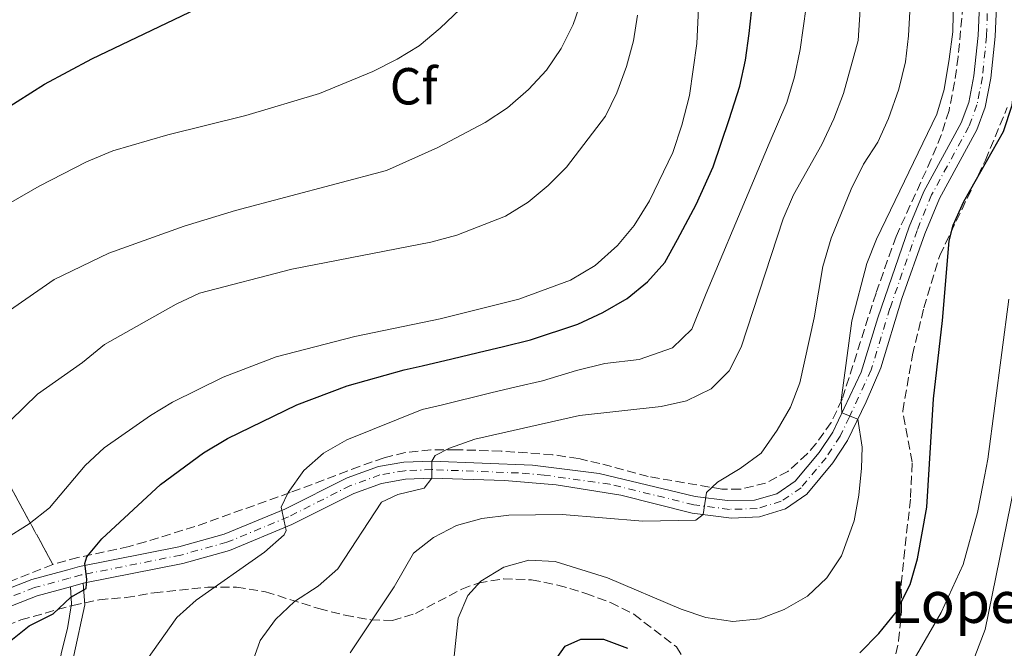
# Model space of a CAD drawing. Units: metres. Extents: x 596627 to 600052, y 4770757 to 4773120.
# Drawn here: x 599162 to 599352, y 4772610 to 4772731 of the extents above; entities that cross this region are included whole.
import ezdxf
from ezdxf.enums import TextEntityAlignment as Align

# ---------------------------------------------------------------- set-up
doc = ezdxf.new("R2010")
doc.units = ezdxf.units.M
doc.header["$MEASUREMENT"] = 0
doc.linetypes.add('DGN Style 3', pattern=[2.435890702152634, 1.739921930109024, -0.6959687720436097])
doc.linetypes.add('DGN Style 4', pattern=[2.7856150101045474, 1.391937544087219, -0.6959687720436097, 0.001739921930109024, -0.6959687720436097])
for name, color, linetype, lineweight in [('Curva de nivel directora', 30, 'Continuous', 30), ('Curva de nivel intermedia', 30, 'Continuous', 0), ('Eje pista pavimentada', 7, 'DGN Style 4', 0), ('Etiqueta de zona arbolada', 92, 'Continuous', 0), ('Linea de separación interior de zonas arboladas', 92, 'DGN Style 3', 0), ('Línea de pavimento', 1, 'Continuous', 0), ('Línea de pista pavimentada', 7, 'Continuous', 0), ('pavimentado', 23, 'Continuous', 0), ('Texto de Borda', 7, 'Continuous', 0), ('Zona arbolada', 92, 'DGN Style 3', 0)]:
    doc.layers.add(name, color=color, linetype=linetype, lineweight=lineweight)
doc.styles.add('Style-Arial', font='arial.ttf')

msp = doc.modelspace()

# ---------------------------------------------------------------- linework, layer by layer
at = {"layer": 'Curva de nivel directora', "color": 30, "linetype": 'Continuous', "lineweight": 30, "flags": 128}
for points, elevation in [([(599153.8799999999, 4772710.41), (599167.1099999998, 4772718.779999999), (599176.2000000003, 4772723.640000001), (599199.3099999998, 4772734.670000001), (599208.5599999991, 4772739.79), (599215.1300000004, 4772742.940000001), (599219.3499999982, 4772745.630000004), (599223.1799999992, 4772749.03), (599229.7100000004, 4772756.710000002), (599232.1799999982, 4772761.140000002), (599234.1600000008, 4772765.99), (599237.2199999985, 4772776.109999999), (599240.5999999981, 4772785.74), (599241.4299999997, 4772790.670000001), (599241.3099999989, 4772799.240000002), (599240.1899999991, 4772809.5), (599238.3099999992, 4772819.490000002)], 475), ([(599344.1200000005, 4772696.15), (599351.7600000004, 4772709.619999999), (599353.4300000002, 4772714.7), (599353.98, 4772719.670000001), (599354.0999999985, 4772724.890000002), (599353.0799999991, 4772750.230000001)], 425), ([(599215.6800000003, 4772657.080000001), (599225.3600000008, 4772660.720000003), (599236.329999999, 4772663.789999999), (599239.8099999991, 4772664.550000001), (599245.5299999989, 4772665.880000001), (599250.5999999982, 4772667.100000001), (599255.4599999997, 4772668.270000001), (599260.699999999, 4772669.529999999), (599269.8200000008, 4772672.550000001), (599274.6100000008, 4772674.800000002), (599279.269999999, 4772677.480000001), (599283.1799999983, 4772680.689999999), (599286.5299999989, 4772684.439999999), (599288.9999999988, 4772688.840000001), (599292.5700000006, 4772695.58), (599295.8499999995, 4772702.869999999), (599298.9400000008, 4772711.960000002), (599300.9999999994, 4772718.37), (599302.099999999, 4772723.37), (599302.7599999985, 4772728.480000002), (599303.4699999993, 4772735.100000001)], 450), ([(599324.0799999998, 4772609.300000002), (599327.7099999997, 4772613.02), (599331.0800000004, 4772617.17), (599333.7800000005, 4772622.500000001), (599335.1999999998, 4772627.430000001), (599336.979999999, 4772637.390000002), (599338.2599999999, 4772658.220000002), (599339.980000001, 4772673.300000002), (599341.2599999994, 4772688.640000002), (599342.0599999996, 4772691.600000001), (599344.1200000005, 4772696.15)], 425), ([(599160.2799999992, 4772611.420000001), (599164.1900000006, 4772614.539999999), (599168.7699999983, 4772616.83), (599172.1599999992, 4772620.04), (599175.1200000007, 4772621.730000002), (599175.2799999993, 4772623.510000001), (599174.8500000002, 4772626.500000002), (599175.2500000005, 4772627.830000003), (599178.1399999983, 4772631.260000001), (599189.4699999985, 4772641.720000001), (599197.7299999995, 4772647.83), (599202.3399999985, 4772650.57), (599215.6800000003, 4772657.080000001)], 450), ([(599264.709999999, 4772606.91), (599267.3499999987, 4772610.620000001), (599270.3599999995, 4772611.939999999), (599274.7099999991, 4772611.980000002), (599279.3799999985, 4772610.2)], 425)]:
    msp.add_lwpolyline(points, dxfattribs=dict(at, elevation=elevation))
at = {"layer": 'Curva de nivel intermedia', "color": 30, "linetype": 'Continuous', "lineweight": 0, "flags": 128}
for points, elevation in [([(599155.7000000014, 4772672.019999999), (599168.9900000019, 4772681.160000001), (599179.4900000005, 4772686.220000002), (599194.0100000004, 4772691.439999999), (599203.8700000017, 4772694.42), (599232.9800000006, 4772702.16), (599242.8100000009, 4772706.550000001), (599251.9600000017, 4772711.4), (599256.24, 4772714.190000001), (599260.2699999999, 4772717.710000001), (599263.7400000012, 4772721.470000001), (599266.5599999997, 4772725.599999999), (599268.8700000008, 4772730.239999998), (599270.5300000017, 4772735.140000001), (599271.8100000002, 4772740.25), (599273.2100000016, 4772753.289999999), (599272.4400000004, 4772768.829999999), (599271.7400000008, 4772773.779999998), (599269.0300000019, 4772784.439999999), (599264.2100000005, 4772798.800000001), (599256.8900000004, 4772826.62), (599255.6400000008, 4772830.58)], 465.0000000000001), ([(599294.2400000002, 4772758.869999999), (599292.6900000012, 4772726.58), (599291.2600000007, 4772716.57), (599289.8300000002, 4772710.84), (599288.1100000013, 4772705.58), (599283.6200000008, 4772696.3), (599280.6400000014, 4772691.55), (599277.4100000015, 4772687.689999999), (599273.14, 4772683.880000001), (599268.4100000004, 4772681.069999999), (599258.4300000003, 4772677.369999997), (599243.3099999994, 4772673.600000001), (599226.8499999995, 4772670.180000001), (599211.7400000019, 4772666.289999999), (599201.5400000005, 4772662.390000001), (599191.7400000015, 4772657.59), (599187.4900000002, 4772654.970000002), (599178.6299999999, 4772648.779999999), (599174.9500000008, 4772645.390000002), (599168.0900000011, 4772637.230000001), (599164.1700000005, 4772634.119999999), (599159.4600000011, 4772631.199999998)], 455.0000000000001), ([(599225.9599999998, 4772609.34), (599234.4600000002, 4772622.039999999), (599238.1600000017, 4772628.5), (599242.0100000007, 4772631.5), (599246.4499999997, 4772633.8), (599251.28, 4772635.160000001), (599256.4800000013, 4772635.829999999), (599266.8000000011, 4772635.95), (599282.32, 4772634.649999999), (599292.49, 4772634.84), (599293.9000000004, 4772635.939999999), (599294.5399999997, 4772640.149999999), (599296.6699999998, 4772642.189999999), (599301.0300000006, 4772644.800000001), (599305.0800000008, 4772647.720000001), (599308.1500000019, 4772652.180000001), (599310.7500000015, 4772656.619999998), (599312.5500000007, 4772661.300000002), (599315.3100000012, 4772673.779999998), (599316.9500000018, 4772683.689999999), (599318.5800000012, 4772689.140000001), (599322.39, 4772698.57), (599324.7900000006, 4772703.340000001), (599327.5199999998, 4772707.59), (599329.6200000008, 4772712.130000002), (599331.6100000001, 4772717.82), (599332.9000000021, 4772723.06), (599333.4600000009, 4772728.029999998), (599334.260000001, 4772743.27)], 435), ([(599245.5600000002, 4772604.42), (599246.7500000015, 4772616.019999999), (599248.6100000012, 4772620.349999999), (599251.1200000013, 4772623.140000001), (599255.5400000003, 4772625.84), (599260.3700000005, 4772627.13), (599265.440000002, 4772626.92), (599275.4900000015, 4772623.730000001), (599289.6600000003, 4772617.710000001), (599294.4400000013, 4772616.100000001), (599299.6300000014, 4772615.38), (599304.8300000004, 4772615.9), (599309.4999999999, 4772617.670000001), (599313.9800000013, 4772620.259999999), (599317.7300000021, 4772623.730000001), (599320.5800000017, 4772628.02), (599322.9800000001, 4772634.74), (599323.9200000011, 4772639.649999999), (599324.4100000006, 4772644.88), (599324.5, 4772648.920000001), (599323.6799999997, 4772654.279999998), (599320.6300000009, 4772655.499999999), (599320.5199999993, 4772657.92), (599322.5300000008, 4772673.199999999), (599325.4000000008, 4772684.25), (599327.3099999997, 4772688.939999999), (599338.8800000012, 4772712.970000001), (599340.3200000006, 4772717.76), (599341.3100000009, 4772723.59), (599341.9900000005, 4772728.819999999), (599342.1900000015, 4772739.060000001)], 430.0000000000001), ([(599206.9400000006, 4772607), (599208.6100000005, 4772611.720000001), (599211.5700000019, 4772615.750000001), (599215.2199999999, 4772619.210000001), (599219.8100000009, 4772622.17), (599223.5700000004, 4772625.470000002), (599231.9800000014, 4772638.34), (599235.1399999998, 4772639.819999999), (599240.1900000012, 4772641.029999998), (599241.670000001, 4772642.939999999), (599241.7100000011, 4772646.23), (599242.3000000012, 4772647.28), (599245.0599999995, 4772648.689999999), (599249.9500000001, 4772650.42), (599270.1100000015, 4772654.970000002), (599285.8400000003, 4772656.699999999), (599290.7000000018, 4772657.84), (599295.4699999995, 4772660.099999999), (599298.9500000019, 4772663.599999999), (599301.2100000017, 4772668.119999998), (599309.3299999998, 4772692.869999999), (599311.3300000003, 4772697.46), (599316.7400000017, 4772707.119999998), (599319.0799999997, 4772712.08), (599320.9300000004, 4772716.96), (599323.7699999993, 4772727.13), (599324.3900000005, 4772737.159999999)], 440.0000000000001), ([(599156.7499999999, 4772693.800000001), (599166.0599999992, 4772699.119999998), (599175.2000000011, 4772703.84), (599180.2800000017, 4772705.899999999), (599190.8400000007, 4772708.98), (599205.85, 4772712.699999999), (599220.0299999999, 4772716.970000001), (599230.3299999996, 4772721.180000001), (599235.0000000012, 4772723.550000001), (599239.2700000004, 4772726.140000001), (599243.2800000003, 4772729.519999999), (599247.1600000006, 4772733.199999998)], 470), ([(599220.8200000012, 4772647.73), (599225.3200000006, 4772650.329999999), (599239.8300000014, 4772656.130000001), (599243.5100000005, 4772656.999999999), (599253.0400000013, 4772659.380000001), (599257.9100000019, 4772660.519999999), (599262.9600000011, 4772661.699999999), (599269.5400000014, 4772663.670000001), (599274.9800000018, 4772665.029999999), (599281.6000000002, 4772665.760000001), (599288.0300000008, 4772668.020000001), (599291.7700000004, 4772671.63), (599294.5300000008, 4772678.470000001), (599297.6900000013, 4772686.099999999), (599299.7200000008, 4772690.849999998), (599303.5900000001, 4772700.16), (599306.6100000018, 4772707.359999999), (599310.0400000006, 4772715.220000001), (599311.5200000004, 4772720.16), (599312.5900000011, 4772725.399999999), (599313.7700000012, 4772733.63)], 445), ([(599157.8400000005, 4772651.470000001), (599165.7400000019, 4772659.089999998), (599174.4299999999, 4772665.189999999), (599178.6400000011, 4772668.630000001), (599192.4400000012, 4772676.4), (599196.9600000007, 4772678.55), (599214.7100000002, 4772683.17), (599241.49, 4772688.359999998), (599246.5200000014, 4772689.67), (599255.88, 4772693.350000001), (599260.2000000007, 4772696.05), (599264.0700000019, 4772699.269999998), (599267.6100000002, 4772702.810000001), (599275.1200000005, 4772712.599999999), (599277.2900000007, 4772717.100000001), (599279.1900000006, 4772722.149999999), (599280.5200000006, 4772727.08), (599281.3000000007, 4772732.020000001)], 460), ([(599334.3000000013, 4772607.680000001), (599339.7599999997, 4772617.060000001), (599343.9500000007, 4772626.350000001), (599346.7400000001, 4772636.359999998), (599347.7700000005, 4772641.560000001), (599348.7000000004, 4772646.599999999), (599352.7900000007, 4772677.399999999)], 420), ([(599160.5600000008, 4772535.960000001), (599167.1900000003, 4772544.300000001), (599173.1000000001, 4772553.099999999), (599175.3900000011, 4772557.54), (599176.720000001, 4772562.42), (599177.5500000003, 4772567.63), (599177.6399999997, 4772572.640000001), (599179.5100000006, 4772578.880000001), (599180.0000000001, 4772587.070000002), (599181.5700000013, 4772597.109999999), (599183.030000001, 4772602.13), (599185.730000001, 4772606.439999999), (599192.5999999997, 4772616.140000001), (599196.3400000016, 4772619.45), (599209.4400000018, 4772628.67), (599213.2800000019, 4772632.029999999), (599213.6300000006, 4772632.850000001), (599212.6700000018, 4772637.390000001), (599214.0199999996, 4772640.179999999), (599217.0500000004, 4772644.439999999), (599220.8200000012, 4772647.73)], 445), ([(599344.5400000007, 4772604.239999999), (599348.24, 4772613.789999999), (599353.8099999999, 4772641.220000001)], 415.0000000000002)]:
    msp.add_lwpolyline(points, dxfattribs=dict(at, elevation=elevation))
at = {"layer": 'Eje pista pavimentada', "color": 7, "linetype": 'DGN Style 4', "lineweight": 0}
for points in [[(599348.7100000015, 4772735.230000002, 427.2500000000001), (599348.489999998, 4772728.01, 427.9400000000023), (599347.6799999989, 4772720.150000001, 427.9600000000063), (599346.6399999995, 4772714.770000001, 427.8699999999953), (599345.0899999985, 4772710.609999999, 427.8000000000029), (599337.9099999989, 4772697.439999999, 427.529999999999), (599335.1000000016, 4772690.609999999, 427.4600000000065), (599329.8899999991, 4772675.66, 427.8300000000018), (599326.2600000014, 4772663.76, 428.9400000000023), (599322.0799999972, 4772654.730000002, 430.0000000000001), (599320.3099999991, 4772651.010000001, 430.5899999999965), (599317.5699999988, 4772646.880000002, 431.2299999999959), (599312.7699999998, 4772641.100000001, 432.3300000000018), (599308.9499999976, 4772638.5, 432.8699999999955), (599304.3000000007, 4772637.080000001, 433.5700000000071), (599298.9899999977, 4772636.940000001, 434.3300000000018), (599292.1000000011, 4772637.82, 435.0700000000069)], [(599292.1000000011, 4772637.82, 435.0700000000069), (599275.9600000009, 4772641.760000002, 436.6999999999973), (599263.3299999976, 4772643.540000003, 438.0099999999947), (599258.3500000021, 4772643.940000001, 438.429999999993), (599241.6900000012, 4772644.590000001, 440), (599236.4600000008, 4772644.380000001, 440.729999999996), (599231.6900000009, 4772643.550000002, 441.3300000000018), (599226.0100000014, 4772641.52, 442.4700000000012), (599214.0700000009, 4772635.490000002, 444.8500000000058), (599202.2100000011, 4772630.600000001, 446.8500000000058), (599193.3799999978, 4772628.140000002, 447.7100000000063), (599174.1999999997, 4772624.32, 450.0700000000069), (599171.8500000006, 4772623.689999999, 450.1799999999932), (599165.1799999987, 4772621.880000002, 451.1399999999994), (599157.0100000012, 4772618.700000001, 452.1799999999931)]]:
    msp.add_polyline3d(points, dxfattribs=at)
at = {"layer": 'Linea de separación interior de zonas arboladas', "color": 92, "linetype": 'DGN Style 3', "lineweight": 0}
msp.add_polyline3d([(599168.7000000002, 4772626.34, 461.0099999999948), (599154.2599999999, 4772652.980000001, 468.9700000000012), (599137.6699999999, 4772688.51, 480.8500000000058), (599136.2000000002, 4772694.230000001, 481.9499999999971), (599130.3200000003, 4772727.189999999, 488.570000000007), (599129.1100000005, 4772732.060000001, 490.1600000000035), (599139.8200000003, 4772782.01, 498.1399999999995)], dxfattribs=at)
at = {"layer": 'Línea de pavimento', "color": 1, "linetype": 'Continuous', "lineweight": 0}
for points in [[(599169.9199999999, 4772605.9, 447.7400000000052), (599170.3099999996, 4772609.189999999, 448.1900000000023), (599171.5700000003, 4772614, 449.0599999999977), (599172.3399999999, 4772618.730000001, 449.75), (599172.1100000005, 4772622.060000001, 450.0200000000041)], [(599171.6100000005, 4772604.199999999, 447.5099999999948), (599172.1699999999, 4772603.630000001, 447.429999999993), (599174.7199999997, 4772602.810000001, 446.3099999999977), (599183.0300000003, 4772602.130000001, 445), (599183.8200000003, 4772604.16, 445), (599176.6200000001, 4772604.890000001, 446.0099999999948), (599172.4900000002, 4772606.359999999, 447.8399999999965), (599172.7800000003, 4772608.789999999, 448.1900000000023), (599174.8600000005, 4772618.550000001, 449.75), (599174.5700000003, 4772622.720000001, 450.070000000007)]]:
    msp.add_polyline3d(points, dxfattribs=at)
at = {"layer": 'Línea de pista pavimentada', "color": 7, "linetype": 'Continuous', "lineweight": 0, "extrusion": (-0.0189567619744908, -0.005085960533846127, 0.9998073685370051), "elevation": -35181.79719915779, "flags": 128}
msp.add_lwpolyline([(-4454340.221408637, 1815090.473900678), (-4454340.221408638, 1815087.926411718)], dxfattribs=at)
at = {"layer": 'Línea de pista pavimentada', "color": 7, "linetype": 'Continuous', "lineweight": 0}
for points in [[(599156.3999999987, 4772620.220000001, 452.1799999999931), (599164.6700000013, 4772623.450000001, 451.1399999999994), (599171.5899999992, 4772625.310000001, 450.3300000000018), (599173.8199999998, 4772625.920000001, 450.0700000000069), (599192.9999999999, 4772629.74, 447.7100000000063), (599201.6799999991, 4772632.160000001, 446.8500000000058), (599213.3899999993, 4772636.980000001, 444.8500000000058), (599225.3599999986, 4772643.030000002, 442.4700000000012), (599231.3899999991, 4772645.17, 441.3099999999978), (599236.2799999998, 4772646.010000001, 440.729999999996), (599241.7100000011, 4772646.230000001, 440.0200000000041), (599261.0399999988, 4772645.410000001, 438.229999999996), (599273.8799999978, 4772643.86, 436.9799999999958), (599292.4099999996, 4772639.430000001, 435.0700000000069), (599298.6299999978, 4772638.609999999, 434.3899999999995), (599303.8099999991, 4772638.690000001, 433.6000000000058), (599308.1200000006, 4772639.939999999, 432.8899999999995), (599311.659999999, 4772642.330000001, 432.3300000000018), (599316.25, 4772647.860000002, 431.2299999999959), (599318.8699999996, 4772651.820000002, 430.5899999999965), (599324.3700000005, 4772663.34, 429.0599999999977), (599327.579999998, 4772673.810000001, 427.9400000000023), (599333.6000000017, 4772691.279999999, 427.4600000000065), (599336.4099999992, 4772698.11, 427.5399999999936), (599343.5899999985, 4772711.290000001, 427.8000000000029), (599345.0500000003, 4772715.220000001, 427.8699999999953), (599346.0599999984, 4772720.390000001, 427.9600000000063), (599346.8599999986, 4772728.090000001, 427.9400000000023), (599347.1299999991, 4772734.040000001, 427.3099999999977)], [(599350.3999999991, 4772733.75, 427.3200000000071), (599350.1299999986, 4772727.930000001, 427.9400000000023), (599349.3099999983, 4772719.91, 427.9600000000063), (599348.2199999975, 4772714.330000001, 427.8699999999953), (599346.5900000003, 4772709.940000001, 427.8000000000029), (599339.4099999988, 4772696.76, 427.529999999999), (599336.6000000013, 4772689.940000001, 427.4600000000065), (599332.1999999981, 4772677.510000001, 427.7100000000065)], [(599332.1999999981, 4772677.510000001, 427.7100000000065), (599328.1499999979, 4772664.189999999, 428.8200000000069), (599325.2800000003, 4772657.650000001, 429.4400000000024), (599321.7399999974, 4772650.199999999, 430.5899999999965), (599318.8899999998, 4772645.900000001, 431.2299999999959), (599313.8899999997, 4772639.87, 432.3300000000018), (599309.7899999982, 4772637.060000001, 432.850000000006), (599304.7800000013, 4772635.480000001, 433.5399999999937), (599299.3500000021, 4772635.270000001, 434.2799999999988), (599291.7899999982, 4772636.2, 435.0700000000069), (599278.0399999997, 4772639.670000002, 436.429999999993), (599265.6099999998, 4772641.680000001, 437.8000000000029), (599255.6599999988, 4772642.480000001, 438.6300000000048), (599241.670000001, 4772642.939999999, 440.0200000000041), (599236.6399999995, 4772642.74, 440.729999999996), (599231.9999999994, 4772641.930000002, 441.3500000000058), (599226.6599999995, 4772640.010000002, 442.4700000000012), (599214.7500000005, 4772634.000000001, 444.8500000000058), (599202.7399999986, 4772629.050000002, 446.8500000000058), (599193.7600000021, 4772626.550000001, 447.7100000000063), (599174.5700000008, 4772622.720000002, 450.0700000000069)], [(599172.11, 4772622.060000001, 450.020000000004), (599165.6999999994, 4772620.320000002, 451.1399999999994), (599157.6299999983, 4772617.180000001, 452.1799999999931)]]:
    msp.add_polyline3d(points, dxfattribs=at)
at = {"layer": 'pavimentado', "color": 23, "linetype": 'Continuous', "lineweight": 0}
for points in [[(599156.3999999993, 4772620.220000001, 452.179999999993), (599164.6700000018, 4772623.45, 451.1399999999995), (599171.5899999996, 4772625.31, 450.3300000000018), (599173.8200000003, 4772625.92, 450.070000000007), (599193.0000000005, 4772629.74, 447.7100000000065), (599201.6799999997, 4772632.16, 446.8500000000058), (599213.3899999997, 4772636.98, 444.8500000000058), (599225.359999999, 4772643.03, 442.4700000000012), (599231.3899999997, 4772645.17, 441.3099999999977), (599236.2800000003, 4772646.01, 440.7299999999959), (599241.7100000016, 4772646.230000001, 440), (599261.0399999993, 4772645.410000001, 438.2299999999959), (599273.8799999983, 4772643.859999999, 436.9799999999959), (599292.41, 4772639.430000001, 435.070000000007), (599298.6299999984, 4772638.609999999, 434.3899999999995), (599303.8099999995, 4772638.689999999, 433.6000000000058), (599308.1200000012, 4772639.939999999, 432.8899999999995), (599311.6599999995, 4772642.330000001, 432.3300000000018), (599316.2500000005, 4772647.86, 431.2299999999959), (599318.8700000001, 4772651.820000002, 430.5899999999965), (599324.3700000009, 4772663.34, 429.0599999999977), (599327.5799999984, 4772673.810000001, 427.9400000000023), (599333.6000000022, 4772691.279999999, 427.4600000000065), (599336.4099999996, 4772698.109999999, 427.5399999999936), (599343.589999999, 4772711.29, 427.8000000000029), (599345.0500000007, 4772715.220000001, 427.8699999999953), (599346.0599999989, 4772720.390000001, 427.9600000000065), (599346.859999999, 4772728.09, 427.9400000000023), (599347.1299999995, 4772734.04, 427.3099999999977)], [(599350.3999999996, 4772733.75, 427.320000000007), (599350.1299999993, 4772727.929999999, 427.9400000000023), (599349.3099999988, 4772719.909999999, 427.9600000000065), (599348.2199999981, 4772714.33, 427.8699999999953), (599346.5900000008, 4772709.940000001, 427.8000000000029), (599339.4099999992, 4772696.76, 427.5299999999989), (599336.6000000018, 4772689.940000001, 427.4600000000065), (599332.1999999986, 4772677.51, 427.7100000000065), (599328.1499999984, 4772664.189999999, 428.820000000007), (599325.2800000006, 4772657.65, 429.4400000000023), (599321.7399999979, 4772650.199999998, 430.5899999999965), (599318.8900000004, 4772645.9, 431.2299999999959), (599313.8900000001, 4772639.87, 432.3300000000018), (599309.7899999986, 4772637.060000001, 432.8500000000058), (599304.7800000019, 4772635.48, 433.5399999999936), (599299.3500000027, 4772635.27, 434.2799999999989), (599291.7899999986, 4772636.199999999, 435.070000000007), (599278.04, 4772639.670000001, 436.429999999993), (599265.6100000002, 4772641.680000001, 437.8000000000029), (599255.6599999992, 4772642.480000001, 438.6300000000047), (599241.6700000014, 4772642.939999999, 440), (599236.64, 4772642.739999999, 440.7299999999959), (599231.9999999999, 4772641.930000001, 441.3500000000058), (599226.6599999999, 4772640.010000001, 442.4700000000012), (599214.7500000009, 4772634, 444.8500000000058), (599202.7399999991, 4772629.050000002, 446.8500000000058), (599193.7600000026, 4772626.55, 447.7100000000065), (599174.5700000012, 4772622.720000002, 450.070000000007), (599172.1100000005, 4772622.06, 450.0200000000041), (599165.6999999998, 4772620.320000002, 451.1399999999995), (599157.6299999986, 4772617.180000001, 452.179999999993)]]:
    msp.add_polyline3d(points, dxfattribs=at)
at = {"layer": 'Zona arbolada', "color": 92, "linetype": 'DGN Style 3', "lineweight": 0}
for points in [[(599343.9400000004, 4772733.880000001, 434.4100000000035), (599343.0199999996, 4772724, 435.9799999999959), (599342.3300000001, 4772719.100000001, 436.6699999999983), (599341.25, 4772713.710000001, 437.1199999999953), (599339.7599999999, 4772708.949999999, 437.2899999999936), (599337.8399999999, 4772704.32, 437.4400000000023), (599331.0599999996, 4772689.470000001, 438.0399999999936), (599327.2000000002, 4772678.539999999, 438.6499999999942), (599320.6699999999, 4772658.119999999, 439.0800000000018), (599318.5599999996, 4772653.65, 439.320000000007), (599315.6399999997, 4772649.57, 439.6399999999995), (599313.9699999997, 4772647.619999999, 439.820000000007), (599310.2400000002, 4772644.24, 440.2299999999959), (599305.9500000002, 4772641.99, 440.8000000000029), (599301.0499999998, 4772640.789999999, 441.5599999999977), (599297.5199999996, 4772640.82, 442.1399999999995), (599283.3200000003, 4772643.27, 444.5899999999965), (599274.0199999996, 4772645.75, 447.2799999999989), (599269.8799999999, 4772646.710000001, 448.2100000000065), (599264.9299999997, 4772647.460000001, 448.7799999999989), (599255, 4772648.15, 449.6100000000006), (599246.4500000002, 4772648.41, 450.5800000000018), (599241.4900000002, 4772648.390000001, 451.1900000000023), (599236.5499999998, 4772647.880000001, 451.8500000000058), (599232.5099999999, 4772646.859999999, 452.429999999993), (599227.7599999999, 4772645.189999999, 453.3600000000006), (599214.4000000004, 4772640.15, 456.4799999999959), (599196.04, 4772633.619999999, 458.679999999993), (599186.5800000001, 4772630.699999999, 460.1300000000047), (599183.3899999997, 4772629.789999999, 460.5800000000018), (599173.5599999996, 4772627.67, 460.7700000000041), (599168.7000000002, 4772626.34, 461.0099999999948), (599154.2599999999, 4772652.980000001, 468.9700000000012)], [(599343.9400000004, 4772733.880000001, 434.4100000000035), (599343.0199999996, 4772724, 435.9799999999959), (599342.3300000001, 4772719.100000001, 436.6699999999983), (599341.25, 4772713.710000001, 437.1199999999953), (599339.7599999999, 4772708.949999999, 437.2899999999936), (599337.8399999999, 4772704.32, 437.4400000000023), (599331.0599999996, 4772689.470000001, 438.0399999999936), (599327.2000000002, 4772678.539999999, 438.6499999999942), (599320.6699999999, 4772658.119999999, 439.0800000000018), (599318.5599999996, 4772653.65, 439.320000000007), (599315.6399999997, 4772649.57, 439.6399999999995), (599313.9699999997, 4772647.619999999, 439.820000000007), (599310.2400000002, 4772644.24, 440.2299999999959), (599305.9500000002, 4772641.99, 440.8000000000029), (599301.0499999998, 4772640.789999999, 441.5599999999977), (599297.5199999996, 4772640.82, 442.1399999999995), (599283.3200000003, 4772643.27, 444.5899999999965), (599274.0199999996, 4772645.75, 447.2799999999989), (599269.8799999999, 4772646.710000001, 448.2100000000065), (599264.9299999997, 4772647.460000001, 448.7799999999989), (599255, 4772648.15, 449.6100000000006), (599246.4500000002, 4772648.41, 450.5800000000018), (599241.4900000002, 4772648.390000001, 451.1900000000023), (599236.5499999998, 4772647.880000001, 451.8500000000058), (599232.5099999999, 4772646.859999999, 452.429999999993), (599227.7599999999, 4772645.189999999, 453.3600000000006), (599214.4000000004, 4772640.15, 456.4799999999959), (599196.04, 4772633.619999999, 458.679999999993), (599186.5800000001, 4772630.699999999, 460.1300000000047), (599183.3899999997, 4772629.789999999, 460.5800000000018), (599173.5599999996, 4772627.67, 460.7700000000041), (599168.7000000002, 4772626.34, 461.0099999999948)], [(599330.5, 4772606.75, 427.1999999999971), (599331.5499999998, 4772611.640000001, 427.9499999999971), (599332.0999999996, 4772617.390000001, 428.6699999999983), (599332.0499999998, 4772622.529999999, 430.320000000007), (599332.5499999998, 4772627.5, 430.5399999999936), (599333.8499999996, 4772639.199999999, 430.1600000000035), (599334.1699999999, 4772646.039999999, 430.2599999999948), (599332.3300000001, 4772655.84, 431.4700000000012), (599334.2199999997, 4772666.65, 431.9799999999959), (599336.4299999997, 4772675.730000001, 431.9900000000052), (599339.4800000006, 4772685.800000001, 431.5399999999936), (599348.2599999999, 4772704.119999999, 431.0599999999977), (599352.4500000002, 4772714.26, 430.5099999999948)], [(599330.5, 4772606.75, 427.1999999999971), (599331.5499999998, 4772611.640000001, 427.9499999999971), (599332.0999999996, 4772617.390000001, 428.6699999999983), (599332.0499999998, 4772622.529999999, 430.320000000007), (599332.5499999998, 4772627.5, 430.5399999999936), (599333.8499999996, 4772639.199999999, 430.1600000000035), (599334.1699999999, 4772646.039999999, 430.2599999999948), (599332.3300000001, 4772655.84, 431.4700000000012), (599334.2199999997, 4772666.65, 431.9799999999959), (599336.4299999997, 4772675.730000001, 431.9900000000052), (599339.4800000006, 4772685.800000001, 431.5399999999936), (599348.2599999999, 4772704.119999999, 431.0599999999977), (599352.4500000002, 4772714.26, 430.5099999999948)], [(599154.2599999999, 4772652.980000001, 468.9700000000012), (599168.7000000002, 4772626.34, 461.0099999999948), (599148.4699999997, 4772618.300000001, 465.1100000000006)], [(599168.7000000002, 4772626.34, 461.0099999999948), (599148.4699999997, 4772618.300000001, 465.1100000000006)], [(599157.5800000001, 4772613.720000001, 455.4400000000023), (599162.5599999996, 4772615.67, 454.9499999999971), (599172.5499999998, 4772618.460000001, 454.1499999999942), (599177.6100000005, 4772619.550000001, 452.7400000000052), (599182.8099999996, 4772619.970000001, 451.0299999999989), (599188.2400000002, 4772620.890000001, 449.4900000000052), (599198.5800000001, 4772621.99, 447.4700000000012), (599204.0899999999, 4772621.949999999, 446.9499999999971), (599209.6799999997, 4772621.060000001, 446.4900000000052), (599219.9199999999, 4772617.850000001, 444.7799999999989), (599224.9699999997, 4772616.550000001, 444.1000000000058), (599229.9500000002, 4772615.680000001, 442.7599999999948), (599234.1200000001, 4772615.529999999, 440.6100000000006), (599238.5599999996, 4772616.92, 439.3300000000018), (599247.4600000001, 4772621.600000001, 437.0099999999948), (599250.6299999999, 4772622.76, 436.2700000000041), (599255.4500000002, 4772623.59, 435.25), (599260.8799999999, 4772623.380000001, 434.4400000000023), (599265.9199999999, 4772622.380000001, 434.0800000000018), (599271.3099999996, 4772620.76, 433.8800000000047), (599276.0700000003, 4772619.029999999, 432.8999999999942), (599280.5899999999, 4772616.74, 431.429999999993), (599288.7800000003, 4772610.480000001, 428.8600000000006), (599291.5599999996, 4772605.710000001, 428.5500000000029)], [(599204.0899999999, 4772621.949999999, 446.9499999999971), (599209.6799999997, 4772621.060000001, 446.4900000000052), (599219.9199999999, 4772617.850000001, 444.7799999999989), (599224.9699999997, 4772616.550000001, 444.1000000000058), (599229.9500000002, 4772615.680000001, 442.7599999999948), (599234.1200000001, 4772615.529999999, 440.6100000000006), (599238.5599999996, 4772616.92, 439.3300000000018), (599247.4600000001, 4772621.600000001, 437.0099999999948), (599250.6299999999, 4772622.76, 436.2700000000041), (599255.4500000002, 4772623.59, 435.25), (599260.8799999999, 4772623.380000001, 434.4400000000023), (599265.9199999999, 4772622.380000001, 434.0800000000018), (599271.3099999996, 4772620.76, 433.8800000000047), (599276.0700000003, 4772619.029999999, 432.8999999999942), (599280.5899999999, 4772616.74, 431.429999999993), (599288.7800000003, 4772610.480000001, 428.8600000000006), (599291.5599999996, 4772605.710000001, 428.5500000000029)], [(599157.5800000001, 4772613.720000001, 455.4400000000023), (599162.5599999996, 4772615.67, 454.9499999999971), (599172.5499999998, 4772618.460000001, 454.1499999999942), (599177.6100000005, 4772619.550000001, 452.7400000000052), (599182.8099999996, 4772619.970000001, 451.0299999999989), (599188.2400000002, 4772620.890000001, 449.4900000000052), (599198.5800000001, 4772621.99, 447.4700000000012), (599204.0899999999, 4772621.949999999, 446.9499999999971)]]:
    msp.add_polyline3d(points, dxfattribs=at)

# ---------------------------------------------------------------- texts
at = {"layer": 'Etiqueta de zona arbolada', "color": 92, "linetype": 'Continuous', "lineweight": 0, "style": 'Style-Arial'}
msp.add_text('Cf', height=7.000000000000002, dxfattribs=at).set_placement((599238.1694962434, 4772718.35001, 468.6399999999995), align=Align.MIDDLE_CENTER)
at = {"layer": 'Texto de Borda', "color": 7, "linetype": 'Continuous', "lineweight": 0, "style": 'Style-Arial'}
msp.add_text('Loperengo Borda', height=8, dxfattribs=at).set_placement((599329.8600000005, 4772615.090000001, 424.7799999999989))

doc.saveas('drawing.dxf')
